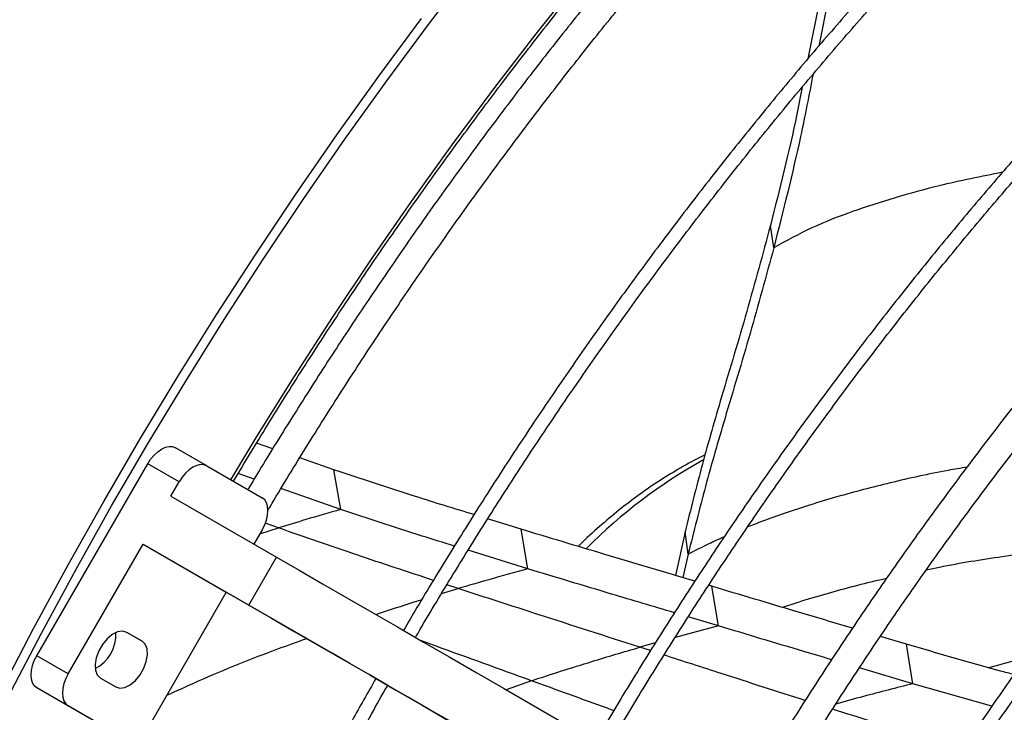
# Model space of a CAD drawing. Units: millimetres. Extents: x 5 to 414, y 3 to 291.
# Drawn here: x 184 to 188, y 32 to 34 of the extents above; entities that cross this region are included whole.
import ezdxf

# ---------------------------------------------------------------- set-up
doc = ezdxf.new("R2010")
doc.units = ezdxf.units.MM

msp = doc.modelspace()

# ---------------------------------------------------------------- linework, layer by layer
at = {"color": 7, "linetype": 'Continuous', "lineweight": 25}
for p, q in [((187.3397, 34.4792), (187.277, 34.1653)), ((187.3536, 34.3987), (187.3158, 34.2111)), ((187.1538, 33.484), (187.1414, 33.564)), ((185.3469, 32.7589), (185.2882, 32.7792)), ((185.1088, 32.6971), (184.9956, 32.7624)), ((185.5675, 32.6824), (185.4438, 32.7253)), ((184.4956, 32.0119), (184.8956, 32.7047)), ((185.0088, 32.6394), (184.8956, 32.7047)), ((185.1088, 32.6971), (185.3088, 32.5816)), ((185.5921, 32.5397), (185.5675, 32.6824)), ((184.9788, 32.5874), (185.0088, 32.6394)), ((185.2796, 32.6485), (185.2221, 32.6692)), ((185.5921, 32.5397), (185.376, 32.6148)), ((184.9788, 32.5874), (185.3608, 32.3669)), ((186.243, 32.468), (186.1218, 32.5055)), ((185.3088, 32.4661), (185.2788, 32.4142)), ((186.267, 32.3251), (186.243, 32.468)), ((186.8339, 32.4587), (186.799, 32.3015)), ((186.8451, 32.3788), (186.8339, 32.4587)), ((184.6088, 31.9466), (184.8788, 32.4142)), ((184.8788, 32.4142), (185.2608, 32.1937)), ((184.8788, 32.4142), (185.1788, 32.241)), ((186.267, 32.3251), (186.0513, 32.3921)), ((185.2608, 32.1937), (185.3608, 32.3669)), ((186.8451, 32.3788), (186.8262, 32.2935)), ((186.9306, 32.2624), (186.9192, 32.2658)), ((186.9541, 32.1194), (186.9306, 32.2624)), ((185.1788, 32.241), (184.9088, 31.7733)), ((185.5608, 32.0205), (185.1788, 32.241)), ((186.9541, 32.1194), (186.845, 32.152)), ((184.8753, 32.064), (184.8203, 32.0958)), ((187.6323, 32.0536), (187.5384, 32.0814)), ((187.6553, 31.9107), (187.6323, 32.0536)), ((184.6088, 31.9466), (184.4956, 32.0119)), ((188.0641, 32.0056), (187.9299, 31.9685)), ((187.6553, 31.9107), (187.4626, 31.9678)), ((184.7253, 31.9312), (184.7803, 31.8995)), ((184.6088, 31.8311), (184.4956, 31.8964)), ((184.6956, 31.7809), (184.4956, 31.8964)), ((187.9403, 31.8292), (187.6553, 31.9107)), ((184.8088, 31.7156), (184.6088, 31.8311))]:
    msp.add_line(p, q, dxfattribs=at)
at = {"color": 8, "linetype": 'Continuous', "lineweight": 25}
for p, q in [((185.3002, 32.4514), (185.368, 32.4729)), ((185.368, 32.4729), (185.3193, 32.4906)), ((185.9558, 32.2359), (186.0154, 32.254)), ((186.0154, 32.254), (185.9748, 32.2675)), ((186.9541, 32.1194), (186.7984, 32.078)), ((184.8196, 32.0962), (184.8753, 32.064)), ((186.7265, 32.0578), (186.6712, 32.0423)), ((186.7089, 32.0301), (186.6712, 32.0423)), ((186.2796, 31.9217), (186.188, 31.8893))]:
    msp.add_line(p, q, dxfattribs=at)
at = {"color": 7, "linetype": 'Continuous', "lineweight": 25, "flags": 128}
for points in [[(183.329, 29.2493), (183.4039, 29.4883), (183.4834, 29.7275), (183.5673, 29.9667), (183.6556, 30.2058), (183.7482, 30.4446), (183.8452, 30.6829), (183.9463, 30.9206), (184.0516, 31.1575), (184.1609, 31.3934), (184.2742, 31.6281), (184.3914, 31.8615), (184.5124, 32.0934), (184.6371, 32.3237), (184.7655, 32.5521), (184.8974, 32.7785), (185.0327, 33.0028), (185.1714, 33.2248), (185.3134, 33.4443), (185.4585, 33.6611), (185.6066, 33.8752), (185.7577, 34.0863), (185.9116, 34.2944), (186.0682, 34.4991)], [(183.3007, 29.2656), (183.3756, 29.5046), (183.4551, 29.7438), (183.539, 29.983), (183.6273, 30.2221), (183.72, 30.4609), (183.8169, 30.6992), (183.918, 30.9369), (184.0233, 31.1738), (184.1326, 31.4097), (184.2459, 31.6444), (184.3631, 31.8778), (184.4841, 32.1097), (184.6088, 32.34), (184.7372, 32.5684), (184.8691, 32.7949), (185.0045, 33.0191), (185.1432, 33.2411), (185.2851, 33.4606), (185.4302, 33.6775), (185.5783, 33.8915), (185.7294, 34.1027), (185.8833, 34.3107)], [(184.8956, 32.7047), (184.9063, 32.721), (184.9186, 32.7356), (184.9318, 32.7479), (184.9456, 32.7575), (184.9594, 32.7639), (184.9727, 32.7669), (184.9849, 32.7664), (184.9956, 32.7624)], [(185.1088, 32.6971), (185.098, 32.7011), (185.0858, 32.7016), (185.0726, 32.6986), (185.0588, 32.6922), (185.045, 32.6826), (185.0317, 32.6703), (185.0195, 32.6557), (185.0088, 32.6394)], [(185.3088, 32.4661), (185.3176, 32.4836), (185.3241, 32.5015), (185.3281, 32.5191), (185.3295, 32.5358), (185.3281, 32.551), (185.3241, 32.564), (185.3176, 32.5743), (185.3088, 32.5816)], [(185.3608, 32.3669), (185.4419, 32.3201), (185.5264, 32.2713), (185.6139, 32.2208), (185.704, 32.1688), (185.7963, 32.1155), (185.8904, 32.0611), (185.9859, 32.006), (186.0823, 31.9503), (186.1794, 31.8943), (186.2766, 31.8382), (186.3734, 31.7822), (186.4696, 31.7267), (186.5647, 31.6718), (186.6582, 31.6179), (186.7497, 31.565), (186.8389, 31.5135), (186.9254, 31.4636), (187.0088, 31.4154), (187.0886, 31.3693), (187.1647, 31.3254), (187.2366, 31.2839), (187.304, 31.2449), (187.3667, 31.2087)], [(185.2608, 32.1937), (185.3419, 32.1468), (185.4264, 32.0981), (185.5139, 32.0476), (185.604, 31.9955), (185.6963, 31.9423), (185.7904, 31.8879), (185.8859, 31.8328), (185.9823, 31.7771), (186.0794, 31.7211), (186.1766, 31.665), (186.2734, 31.609), (186.3696, 31.5535), (186.4647, 31.4986), (186.5582, 31.4446), (186.6497, 31.3918), (186.7389, 31.3403), (186.8254, 31.2904), (186.9088, 31.2422), (186.9886, 31.1961), (187.0647, 31.1522), (187.1366, 31.1107), (187.204, 31.0717), (187.2667, 31.0355)], [(184.8203, 32.0958), (184.805, 32.1002), (184.787, 32.0976), (184.768, 32.0881), (184.7493, 32.0727), (184.7325, 32.0524), (184.719, 32.029), (184.7098, 32.0043), (184.7058, 31.9804), (184.7071, 31.9591), (184.7138, 31.9423), (184.7253, 31.9312)], [(184.7803, 31.8995), (184.7956, 31.8951), (184.8135, 31.8977), (184.8326, 31.9072), (184.8512, 31.9226), (184.868, 31.9429), (184.8815, 31.9663), (184.8907, 31.991), (184.8948, 32.0149), (184.8934, 32.0361), (184.8867, 32.053), (184.8753, 32.064)], [(184.4956, 31.8964), (184.4868, 31.9037), (184.4803, 31.914), (184.4763, 31.927), (184.4749, 31.9422), (184.4763, 31.9589), (184.4803, 31.9765), (184.4868, 31.9944), (184.4956, 32.0119)], [(186.8587, 31.2711), (186.8092, 31.2996), (186.7553, 31.3308), (186.6972, 31.3643), (186.6354, 31.4), (186.5703, 31.4376), (186.5022, 31.4769), (186.4316, 31.5177), (186.359, 31.5596), (186.2848, 31.6025), (186.2094, 31.646), (186.1335, 31.6898), (186.0574, 31.7337), (185.9816, 31.7775), (185.9067, 31.8207), (185.833, 31.8633), (185.7612, 31.9047), (185.6916, 31.9449), (185.6246, 31.9836), (185.5608, 32.0205)], [(184.6088, 31.9466), (184.6, 31.9291), (184.5934, 31.9112), (184.5894, 31.8936), (184.5881, 31.8769), (184.5894, 31.8617), (184.5934, 31.8487), (184.6, 31.8384), (184.6088, 31.8311)]]:
    msp.add_lwpolyline(points, dxfattribs=at)
at = {"color": 8, "linetype": 'Continuous', "lineweight": 25, "flags": 128}
msp.add_lwpolyline([(185.1955, 32.647), (185.2896, 32.8028), (185.4242, 33.0186), (185.562, 33.2319), (185.703, 33.4426), (185.8471, 33.6506), (185.9941, 33.8555), (186.1439, 34.0574), (186.2964, 34.2559), (186.4515, 34.4511)], dxfattribs=at)
at = {"color": 8, "linetype": 'Continuous', "lineweight": 25}
msp.add_arc((187.8207, 31.0621), 1.8948, 119.0657, 135.1176, dxfattribs=at)
at = {"color": 7, "linetype": 'Continuous', "lineweight": 25}
msp.add_arc((184.6435, 32.0881), 0.1379, 296.9941, 3.0163, dxfattribs=at)
for points, knots in [([(185.2054, 32.6413), (185.2303, 32.6831), (185.2961, 32.7936), (185.4064, 32.9708), (185.5358, 33.1727), (185.6681, 33.3723), (185.8031, 33.5694), (185.9408, 33.7639), (186.0811, 33.9556), (186.2238, 34.1445), (186.3688, 34.3304), (186.5162, 34.5132), (186.6657, 34.6927), (186.8172, 34.8688), (186.9707, 35.0414), (187.126, 35.2104), (187.2831, 35.3757), (187.4418, 35.5371), (187.602, 35.6946), (187.7636, 35.848), (187.9265, 35.9972), (188.0906, 36.1421), (188.2557, 36.2827), (188.4217, 36.4188), (188.5886, 36.5503), (188.7562, 36.6771), (188.9244, 36.7992), (189.0931, 36.9165), (189.2621, 37.0288), (189.4314, 37.1362), (189.6008, 37.2385), (189.7702, 37.3357), (189.9395, 37.4277), (190.1085, 37.5145), (190.2772, 37.5959), (190.4455, 37.672), (190.6131, 37.7426), (190.7801, 37.8078), (190.9462, 37.8675), (191.1114, 37.9216), (191.2756, 37.9702), (191.4386, 38.0131), (191.6003, 38.0504), (191.7607, 38.0821), (191.9196, 38.1081), (192.0769, 38.1283), (192.2325, 38.1429), (192.3863, 38.1517), (192.5383, 38.1549), (192.6882, 38.1522), (192.836, 38.1439), (192.9816, 38.1298), (193.125, 38.1101), (193.266, 38.0846), (193.4044, 38.0533), (193.5404, 38.0166), (193.6734, 37.9736), (193.7666, 37.9406), (193.8146, 37.9202), (193.8201, 37.9179)], [0, 0, 0, 0, 0.010886, 0.028824, 0.046761, 0.064698, 0.082635, 0.100572, 0.118508, 0.136445, 0.15438, 0.172316, 0.19025, 0.208185, 0.226118, 0.244051, 0.261984, 0.279915, 0.297846, 0.315777, 0.333706, 0.351635, 0.369562, 0.387489, 0.405415, 0.423341, 0.441265, 0.459188, 0.477111, 0.495033, 0.512954, 0.530875, 0.548795, 0.566714, 0.584634, 0.602553, 0.620473, 0.638393, 0.656314, 0.674236, 0.69216, 0.710086, 0.728014, 0.745945, 0.763881, 0.78182, 0.799765, 0.817716, 0.835673, 0.853638, 0.87161, 0.889591, 0.907581, 0.925581, 0.943589, 0.961607, 0.979633, 0.997668, 1, 1, 1, 1]), ([(194.0126, 37.7914), (193.9941, 37.8), (193.9333, 37.8282), (193.8271, 37.8701), (193.6941, 37.9172), (193.5583, 37.9584), (193.4198, 37.9939), (193.2787, 38.0237), (193.1352, 38.0478), (192.9893, 38.0662), (192.8411, 38.0788), (192.6907, 38.0856), (192.5383, 38.0866), (192.3839, 38.0818), (192.2276, 38.0713), (192.0696, 38.0549), (191.9099, 38.0328), (191.7488, 38.0049), (191.5862, 37.9713), (191.4223, 37.932), (191.2573, 37.887), (191.0912, 37.8364), (190.9242, 37.7801), (190.7563, 37.7182), (190.5877, 37.6509), (190.4186, 37.578), (190.2489, 37.4997), (190.0789, 37.416), (189.9087, 37.3271), (189.7383, 37.2328), (189.568, 37.1334), (189.3977, 37.0289), (189.2277, 36.9193), (189.0581, 36.8048), (188.8889, 36.6853), (188.7203, 36.5611), (188.5523, 36.4322), (188.3852, 36.2986), (188.2191, 36.1605), (188.0539, 36.018), (187.8899, 35.8711), (187.7272, 35.72), (187.5659, 35.5648), (187.406, 35.4055), (187.2478, 35.2424), (187.0912, 35.0754), (186.9365, 34.9048), (186.7837, 34.7306), (186.6329, 34.5529), (186.4843, 34.3719), (186.3378, 34.1878), (186.1937, 34.0005), (186.0521, 33.8104), (185.9129, 33.6174), (185.7764, 33.4217), (185.6426, 33.2235), (185.5116, 33.0229), (185.3838, 32.8199), (185.299, 32.6826), (185.2577, 32.6125), (185.2571, 32.6115)], [0, 0, 0, 0, 0.007716, 0.025348, 0.042984, 0.060623, 0.078268, 0.095919, 0.113576, 0.13124, 0.148911, 0.16659, 0.184275, 0.201967, 0.219666, 0.237371, 0.25508, 0.272795, 0.290514, 0.308237, 0.325963, 0.343692, 0.361423, 0.379155, 0.396889, 0.414625, 0.432361, 0.450097, 0.467834, 0.48557, 0.503307, 0.521043, 0.538779, 0.556515, 0.57425, 0.591984, 0.609718, 0.627451, 0.645184, 0.662916, 0.680647, 0.698377, 0.716107, 0.733837, 0.751565, 0.769293, 0.787021, 0.804748, 0.822475, 0.840201, 0.857927, 0.875653, 0.893378, 0.911103, 0.928828, 0.946552, 0.964277, 0.982001, 0.999725, 1, 1, 1, 1]), ([(185.3294, 32.5368), (185.3494, 32.5704), (185.41, 32.6724), (185.5146, 32.8408), (185.6429, 33.0419), (185.7743, 33.2405), (185.9083, 33.4368), (186.0451, 33.6304), (186.1844, 33.8213), (186.3261, 34.0093), (186.4703, 34.1944), (186.6167, 34.3763), (186.7653, 34.555), (186.9159, 34.7303), (187.0685, 34.9022), (187.223, 35.0704), (187.3791, 35.2348), (187.5369, 35.3954), (187.6963, 35.5521), (187.857, 35.7047), (188.019, 35.8531), (188.1822, 35.9973), (188.3465, 36.137), (188.5117, 36.2723), (188.6777, 36.403), (188.8445, 36.529), (189.0118, 36.6503), (189.1797, 36.7668), (189.3478, 36.8784), (189.5163, 36.9849), (189.6848, 37.0864), (189.8534, 37.1828), (190.0218, 37.274), (190.19, 37.3599), (190.3578, 37.4404), (190.5252, 37.5157), (190.692, 37.5853), (190.8401, 37.6432), (190.9323, 37.6755), (190.9694, 37.6885)], [0, 0, 0, 0, 0.013558, 0.041221, 0.068883, 0.096546, 0.124208, 0.15187, 0.179532, 0.207193, 0.234853, 0.262513, 0.290173, 0.317831, 0.345489, 0.373146, 0.400803, 0.428458, 0.456113, 0.483766, 0.511418, 0.53907, 0.56672, 0.594369, 0.622017, 0.649664, 0.677309, 0.704954, 0.732597, 0.76024, 0.787882, 0.815522, 0.843163, 0.870802, 0.898442, 0.926082, 0.953721, 0.981362, 1, 1, 1, 1]), ([(191.3212, 37.171), (191.2914, 37.1607), (191.2073, 37.1316), (191.0679, 37.0775), (190.9032, 37.0094), (190.738, 36.9356), (190.5723, 36.8564), (190.4063, 36.7719), (190.2401, 36.6821), (190.0739, 36.587), (189.9077, 36.4869), (189.7417, 36.3817), (189.576, 36.2715), (189.4107, 36.1563), (189.2459, 36.0364), (189.0818, 35.9117), (188.9184, 35.7824), (188.756, 35.6485), (188.5945, 35.5102), (188.4342, 35.3675), (188.2751, 35.2205), (188.1173, 35.0694), (187.9611, 34.9143), (187.8064, 34.7553), (187.6534, 34.5924), (187.5022, 34.4259), (187.3529, 34.2557), (187.2056, 34.0822), (187.0604, 33.9053), (186.9175, 33.7252), (186.7769, 33.5421), (186.6388, 33.356), (186.5031, 33.1671), (186.3701, 32.9756), (186.2399, 32.7816), (186.1124, 32.5852), (185.988, 32.3864), (185.89, 32.2255), (185.8346, 32.1303), (185.8185, 32.1026)], [0, 0, 0, 0, 0.015228, 0.043042, 0.070857, 0.098673, 0.12649, 0.154307, 0.182124, 0.209941, 0.237757, 0.265574, 0.29339, 0.321205, 0.349021, 0.376835, 0.404649, 0.432463, 0.460276, 0.488088, 0.5159, 0.543712, 0.571523, 0.599333, 0.627143, 0.654952, 0.682761, 0.71057, 0.738379, 0.766187, 0.793994, 0.821802, 0.849609, 0.877416, 0.905223, 0.93303, 0.960836, 0.988643, 1, 1, 1, 1]), ([(185.8616, 32.0778), (185.8668, 32.0868), (185.911, 32.1634), (185.9973, 32.3058), (186.1204, 32.5046), (186.2468, 32.7011), (186.3759, 32.8952), (186.5078, 33.0869), (186.6424, 33.276), (186.7795, 33.4622), (186.919, 33.6456), (187.0609, 33.826), (187.205, 34.0032), (187.3513, 34.1771), (187.4996, 34.3477), (187.6498, 34.5146), (187.8018, 34.6779), (187.9555, 34.8374), (188.1108, 34.9931), (188.2676, 35.1447), (188.4258, 35.2922), (188.5852, 35.4355), (188.7457, 35.5744), (188.9072, 35.7089), (189.0697, 35.8389), (189.2329, 35.9642), (189.3967, 36.0849), (189.5611, 36.2007), (189.7259, 36.3116), (189.891, 36.4176), (190.0563, 36.5185), (190.2216, 36.6144), (190.3868, 36.705), (190.5519, 36.7904), (190.7166, 36.8704), (190.8809, 36.9452), (191.0447, 37.0143), (191.2003, 37.0756), (191.3009, 37.1111), (191.3475, 37.1275)], [0, 0, 0, 0, 0.0037125, 0.0314999, 0.0592873, 0.0870746, 0.1148618, 0.1426489, 0.1704357, 0.1982224, 0.2260088, 0.2537949, 0.2815807, 0.3093662, 0.3371513, 0.364936, 0.3927202, 0.420504, 0.4482872, 0.47607, 0.5038522, 0.5316338, 0.5594149, 0.5871953, 0.6149752, 0.6427544, 0.670533, 0.698311, 0.7260885, 0.7538654, 0.7816418, 0.8094178, 0.8371934, 0.8649688, 0.892744, 0.9205192, 0.9482945, 0.9760702, 1, 1, 1, 1]), ([(191.7249, 36.5029), (191.7044, 36.4959), (191.6311, 36.4709), (191.504, 36.4219), (191.3437, 36.3562), (191.1828, 36.2847), (191.0215, 36.2079), (190.8598, 36.1257), (190.698, 36.0383), (190.5362, 35.9456), (190.3743, 35.8478), (190.2127, 35.7449), (190.0514, 35.6371), (189.8905, 35.5243), (189.7301, 35.4068), (189.5705, 35.2845), (189.4116, 35.1576), (189.2536, 35.0262), (189.0967, 34.8903), (188.9409, 34.7501), (188.7864, 34.6057), (188.6333, 34.4572), (188.4817, 34.3047), (188.3318, 34.1483), (188.1835, 33.9881), (188.0372, 33.8243), (187.8927, 33.657), (187.7504, 33.4863), (187.6102, 33.3124), (187.4723, 33.1354), (187.3369, 32.9553), (187.2039, 32.7724), (187.0735, 32.5868), (186.9458, 32.3987), (186.8208, 32.2081), (186.6989, 32.0152), (186.5956, 31.8467), (186.5342, 31.7418), (186.5113, 31.7027)], [0, 0, 0, 0, 0.011044, 0.039633, 0.068223, 0.096814, 0.125406, 0.153998, 0.18259, 0.211182, 0.239774, 0.268365, 0.296956, 0.325547, 0.354137, 0.382727, 0.411315, 0.439904, 0.468491, 0.497078, 0.525665, 0.554251, 0.582836, 0.611421, 0.640005, 0.668589, 0.697172, 0.725755, 0.754338, 0.78292, 0.811502, 0.840084, 0.868665, 0.897246, 0.925827, 0.954408, 0.982989, 1, 1, 1, 1]), ([(186.5546, 31.6777), (186.5725, 31.7084), (186.6287, 31.8049), (186.7265, 31.9648), (186.8477, 32.1575), (186.9719, 32.3478), (187.0989, 32.5357), (187.2286, 32.721), (187.3609, 32.9037), (187.4957, 33.0835), (187.6328, 33.2604), (187.7723, 33.4342), (187.9139, 33.6047), (188.0576, 33.7718), (188.2033, 33.9355), (188.3508, 34.0955), (188.5, 34.2518), (188.6509, 34.4042), (188.8032, 34.5526), (188.957, 34.6969), (189.1119, 34.837), (189.2681, 34.9728), (189.4252, 35.1042), (189.5833, 35.2311), (189.7421, 35.3533), (189.9016, 35.4708), (190.0617, 35.5835), (190.2221, 35.6913), (190.3828, 35.7942), (190.5437, 35.892), (190.7047, 35.9847), (190.8655, 36.0722), (191.0261, 36.1544), (191.1864, 36.2313), (191.3463, 36.3029), (191.5055, 36.3688), (191.6406, 36.4211), (191.7222, 36.4491), (191.7513, 36.4592)], [0, 0, 0, 0, 0.013396, 0.041955, 0.070514, 0.099073, 0.127631, 0.15619, 0.184748, 0.213306, 0.241863, 0.270421, 0.298977, 0.327534, 0.35609, 0.384646, 0.413201, 0.441755, 0.470309, 0.498862, 0.527415, 0.555967, 0.584519, 0.613069, 0.641619, 0.670169, 0.698717, 0.727265, 0.755813, 0.78436, 0.812906, 0.841452, 0.869998, 0.898544, 0.927089, 0.955635, 0.984181, 1, 1, 1, 1]), ([(191.9998, 36.0118), (191.9724, 36.0021), (191.893, 35.9741), (191.761, 35.9235), (191.6037, 35.8581), (191.4459, 35.7872), (191.2877, 35.711), (191.1292, 35.6294), (190.9706, 35.5425), (190.8119, 35.4505), (190.6534, 35.3533), (190.4951, 35.2511), (190.3371, 35.1439), (190.1797, 35.0319), (190.0228, 34.915), (189.8667, 34.7935), (189.7115, 34.6674), (189.5572, 34.5368), (189.4041, 34.4018), (189.2521, 34.2626), (189.1016, 34.1192), (188.9524, 33.9717), (188.8049, 33.8203), (188.6591, 33.6651), (188.515, 33.5062), (188.3729, 33.3438), (188.2329, 33.1779), (188.0949, 33.0087), (187.9593, 32.8364), (187.826, 32.661), (187.6952, 32.4828), (187.567, 32.3018), (187.4414, 32.1182), (187.3186, 31.9321), (187.1988, 31.7437), (187.0934, 31.5727), (187.0293, 31.4636), (187.003, 31.4188)], [0, 0, 0, 0, 0.0153999, 0.0446249, 0.0738518, 0.1030806, 0.1323106, 0.1615414, 0.1907724, 0.2200032, 0.2492335, 0.278463, 0.3076916, 0.3369191, 0.3661454, 0.3953705, 0.4245942, 0.4538166, 0.4830377, 0.5122575, 0.541476, 0.5706933, 0.5999093, 0.6291243, 0.6583381, 0.687551, 0.7167629, 0.745974, 0.7751843, 0.8043939, 0.8336029, 0.8628114, 0.8920194, 0.921227, 0.9504343, 0.9796415, 1, 1, 1, 1]), ([(187.0931, 31.3747), (187.1094, 31.4025), (187.1629, 31.4943), (187.2571, 31.6481), (187.3755, 31.8358), (187.4969, 32.0212), (187.621, 32.2042), (187.7479, 32.3847), (187.8773, 32.5624), (188.0092, 32.7373), (188.1434, 32.9091), (188.2799, 33.0779), (188.4186, 33.2433), (188.5593, 33.4054), (188.7019, 33.5639), (188.8463, 33.7188), (188.9923, 33.8698), (189.14, 34.017), (189.289, 34.1601), (189.4394, 34.299), (189.591, 34.4337), (189.7437, 34.5641), (189.8973, 34.6899), (190.0518, 34.8112), (190.2069, 34.9279), (190.3626, 35.0397), (190.5187, 35.1467), (190.6752, 35.2488), (190.8319, 35.3458), (190.9886, 35.4378), (191.1452, 35.5246), (191.3017, 35.6061), (191.4578, 35.6824), (191.6135, 35.7533), (191.7686, 35.8187), (191.9083, 35.8732), (191.9961, 35.9044), (192.0327, 35.9173)], [0, 0, 0, 0, 0.012723, 0.04202, 0.071317, 0.100615, 0.129911, 0.159208, 0.188504, 0.217799, 0.247094, 0.276388, 0.305681, 0.334973, 0.364264, 0.393554, 0.422843, 0.452131, 0.481417, 0.510702, 0.539985, 0.569268, 0.598548, 0.627827, 0.657105, 0.686381, 0.715656, 0.744929, 0.774201, 0.803472, 0.832742, 0.862011, 0.89128, 0.920549, 0.949818, 0.979088, 1, 1, 1, 1]), ([(191.7889, 35.0738), (191.7636, 35.0648), (191.6901, 35.0388), (191.5679, 34.9916), (191.4222, 34.9303), (191.2759, 34.8635), (191.1293, 34.7914), (190.9825, 34.7139), (190.8355, 34.6312), (190.6886, 34.5434), (190.5419, 34.4504), (190.3955, 34.3525), (190.2495, 34.2497), (190.104, 34.1421), (189.9593, 34.0298), (189.8155, 33.9129), (189.6726, 33.7915), (189.5308, 33.6658), (189.3902, 33.5357), (189.251, 33.4016), (189.1133, 33.2635), (188.9773, 33.1214), (188.843, 32.9756), (188.7105, 32.8262), (188.5801, 32.6734), (188.4517, 32.5172), (188.3257, 32.3578), (188.2019, 32.1953), (188.0806, 32.03), (187.9619, 31.862), (187.8459, 31.6913), (187.7326, 31.5183), (187.6225, 31.3428), (187.544, 31.2144), (187.5032, 31.144), (187.4971, 31.1335)], [0, 0, 0, 0, 0.016613, 0.048159, 0.079706, 0.111254, 0.142803, 0.174352, 0.205902, 0.237451, 0.269, 0.300548, 0.332095, 0.363642, 0.395188, 0.426733, 0.458277, 0.48982, 0.521362, 0.552903, 0.584444, 0.615984, 0.647523, 0.679061, 0.710599, 0.742136, 0.773673, 0.805209, 0.836744, 0.86828, 0.899815, 0.93135, 0.962884, 0.994419, 1, 1, 1, 1]), ([(187.5405, 31.1084), (187.5603, 31.1421), (187.615, 31.2353), (187.7079, 31.3857), (187.8189, 31.5596), (187.9329, 31.7311), (188.0495, 31.9001), (188.1688, 32.0665), (188.2906, 32.23), (188.4149, 32.3907), (188.5414, 32.5482), (188.67, 32.7025), (188.8008, 32.8533), (188.9334, 33.0007), (189.0679, 33.1444), (189.204, 33.2842), (189.3417, 33.4202), (189.4808, 33.552), (189.6211, 33.6797), (189.7627, 33.8031), (189.9052, 33.922), (190.0486, 34.0364), (190.1928, 34.1462), (190.3376, 34.2513), (190.4829, 34.3515), (190.6285, 34.4467), (190.7744, 34.537), (190.9203, 34.6221), (191.0661, 34.7021), (191.2117, 34.7768), (191.357, 34.8462), (191.5018, 34.9102), (191.6435, 34.9677), (191.7403, 35.0038), (191.789, 35.0208), (191.7927, 35.0221)], [0, 0, 0, 0, 0.01798, 0.049643, 0.081306, 0.112969, 0.144632, 0.176294, 0.207956, 0.239617, 0.271278, 0.302939, 0.334599, 0.366258, 0.397916, 0.429574, 0.461231, 0.492887, 0.524542, 0.556196, 0.587849, 0.619501, 0.651152, 0.682802, 0.714451, 0.746099, 0.777746, 0.809392, 0.841038, 0.872684, 0.904329, 0.935974, 0.967619, 0.997603, 1, 1, 1, 1]), ([(187.2954, 34.1098), (187.2809, 34.035), (187.2401, 33.8257), (187.1876, 33.6177), (187.1538, 33.484)], [0, 0, 0, 0, 0.357389, 1, 1, 1, 1]), ([(187.2566, 34.0636), (187.2502, 34.031), (187.2174, 33.8639), (187.1753, 33.6978), (187.1414, 33.564)], [0, 0, 0, 0, 0.19512, 1, 1, 1, 1]), ([(187.1414, 33.564), (187.1136, 33.4607), (187.058, 33.2541), (186.9713, 32.9677), (186.8946, 32.7028), (186.8541, 32.54), (186.8339, 32.4587)], [0, 0, 0, 0, 0.280082, 0.560119, 0.780085, 1, 1, 1, 1]), ([(187.1538, 33.484), (187.1258, 33.3808), (187.0699, 33.1743), (186.9827, 32.8881), (186.9059, 32.6231), (186.8654, 32.4602), (186.8451, 32.3788)], [0, 0, 0, 0, 0.279912, 0.559883, 0.779921, 1, 1, 1, 1]), ([(186.9057, 32.7359), (186.905, 32.7356), (186.879, 32.724), (186.828, 32.6958), (186.7528, 32.6512), (186.6785, 32.6008), (186.6053, 32.5458), (186.5336, 32.4858), (186.4813, 32.4391), (186.4535, 32.4112), (186.4485, 32.4062)], [0, 0, 0, 0, 0.004092, 0.164023, 0.324315, 0.484687, 0.644947, 0.804999, 0.964799, 1, 1, 1, 1]), ([(186.0728, 32.5208), (186.002, 32.5425), (185.8307, 32.595), (185.6648, 32.6501), (185.5675, 32.6824)], [0, 0, 0, 0, 0.413566, 1, 1, 1, 1]), ([(185.5921, 32.5397), (185.55, 32.5276), (185.4749, 32.5059), (185.4006, 32.483), (185.368, 32.4729)], [0, 0, 0, 0, 0.560123, 1, 1, 1, 1]), ([(186.0018, 32.4075), (185.9629, 32.4195), (185.8239, 32.4623), (185.6892, 32.5073), (185.5921, 32.5397)], [0, 0, 0, 0, 0.279377, 1, 1, 1, 1]), ([(186.8691, 32.2807), (186.7609, 32.3128), (186.5514, 32.3751), (186.3434, 32.4377), (186.243, 32.468)], [0, 0, 0, 0, 0.51692, 1, 1, 1, 1]), ([(188.369, 32.4115), (188.3193, 32.4077), (188.1885, 32.3977), (187.9825, 32.3702), (187.8101, 32.3434), (187.7193, 32.3237), (187.7034, 32.3203)], [0, 0, 0, 0, 0.2223212, 0.5853138, 0.927061, 1, 1, 1, 1]), ([(186.267, 32.3251), (186.2198, 32.3122), (186.1354, 32.2893), (186.0521, 32.2648), (186.0154, 32.254)], [0, 0, 0, 0, 0.560258, 1, 1, 1, 1]), ([(186.7954, 32.1667), (186.7197, 32.1893), (186.5428, 32.2419), (186.3673, 32.2948), (186.267, 32.3251)], [0, 0, 0, 0, 0.428229, 1, 1, 1, 1]), ([(187.5595, 32.2897), (187.5533, 32.2884), (187.4813, 32.2732), (187.3765, 32.2444), (187.2581, 32.2101), (187.2049, 32.1927), (187.185, 32.1862)], [0, 0, 0, 0, 0.048299, 0.567022, 0.838206, 1, 1, 1, 1]), ([(186.6712, 32.0423), (186.5484, 32.0818), (186.3292, 32.1522), (186.1113, 32.2229), (186.0154, 32.254)], [0, 0, 0, 0, 0.559922, 1, 1, 1, 1]), ([(187.4376, 32.1113), (187.3711, 32.1309), (187.2013, 32.1811), (187.033, 32.2316), (186.9306, 32.2624)], [0, 0, 0, 0, 0.391622, 1, 1, 1, 1]), ([(187.3625, 31.9974), (187.3288, 32.0074), (187.192, 32.0479), (187.0564, 32.0887), (186.9541, 32.1194)], [0, 0, 0, 0, 0.245816, 1, 1, 1, 1]), ([(186.2796, 31.9217), (186.3519, 31.9451), (186.4813, 31.987), (186.6131, 32.0254), (186.6712, 32.0423)], [0, 0, 0, 0, 0.559325, 1, 1, 1, 1]), ([(188.0203, 31.9436), (188.0041, 31.9479), (187.8718, 31.9832), (187.7442, 32.0207), (187.6323, 32.0536)], [0, 0, 0, 0, 0.122458, 1, 1, 1, 1]), ([(185.7184, 31.9294), (185.6898, 31.8791), (185.6227, 31.7608), (185.5207, 31.5724), (185.412, 31.3647), (185.3067, 31.1557), (185.205, 30.9455), (185.1068, 30.7342), (185.0123, 30.522), (184.9214, 30.3091), (184.8344, 30.0956), (184.7512, 29.8817), (184.6719, 29.6674), (184.5965, 29.4531), (184.5251, 29.2388), (184.4579, 29.0246), (184.3947, 28.8108), (184.3357, 28.5975), (184.2808, 28.3848), (184.2303, 28.1729), (184.1839, 27.962), (184.1421, 27.7522), (184.109, 27.5716), (184.0917, 27.4615), (184.0852, 27.4204)], [0, 0, 0, 0, 0.03465, 0.081518, 0.128385, 0.175253, 0.22212, 0.268988, 0.315857, 0.362725, 0.409594, 0.456464, 0.503334, 0.550205, 0.597076, 0.643948, 0.690821, 0.737695, 0.784569, 0.831445, 0.878321, 0.925198, 0.972077, 1, 1, 1, 1]), ([(184.1342, 27.4104), (184.1376, 27.4325), (184.1514, 27.5231), (184.1802, 27.6838), (184.2205, 27.8923), (184.2655, 28.1022), (184.3147, 28.313), (184.3681, 28.5247), (184.4258, 28.7371), (184.4876, 28.9501), (184.5535, 29.1634), (184.6235, 29.377), (184.6975, 29.5907), (184.7754, 29.8043), (184.8573, 30.0177), (184.9431, 30.2307), (185.0326, 30.4432), (185.1258, 30.655), (185.2227, 30.8659), (185.3232, 31.0758), (185.4272, 31.2846), (185.5346, 31.4921), (185.6457, 31.698), (185.7214, 31.8355), (185.7609, 31.9038), (185.7614, 31.9046)], [0, 0, 0, 0, 0.015077, 0.0619442, 0.1088123, 0.1556814, 0.2025514, 0.2494223, 0.2962941, 0.3431667, 0.39004, 0.4369142, 0.483789, 0.5306644, 0.5775405, 0.6244171, 0.6712943, 0.7181718, 0.7650498, 0.8119281, 0.8588066, 0.9056854, 0.9525644, 0.9994434, 1, 1, 1, 1])]:
    msp.add_open_spline(points, degree=3, knots=knots, dxfattribs=at)
at = {"color": 8, "linetype": 'Continuous', "lineweight": 25}
for points, knots in [([(187.979, 33.756), (187.9024, 33.7409), (187.7719, 33.7151), (187.5919, 33.6655), (187.4382, 33.6161), (187.29, 33.5585), (187.199, 33.5087), (187.1538, 33.484)], [0, 0, 0, 0, 0.267048, 0.454226, 0.638856, 0.821019, 1, 1, 1, 1]), ([(187.8504, 32.6921), (187.8276, 32.6883), (187.7347, 32.6729), (187.5777, 32.6376), (187.4116, 32.5945), (187.2857, 32.5566), (187.1965, 32.5274), (187.122, 32.501), (187.0774, 32.4833), (187.0595, 32.4763)], [0, 0, 0, 0, 0.084158, 0.343169, 0.58596, 0.710249, 0.8238, 0.929569, 1, 1, 1, 1]), ([(185.9263, 32.2836), (185.8338, 32.314), (185.6452, 32.3759), (185.4616, 32.4401), (185.368, 32.4729)], [0, 0, 0, 0, 0.490156, 1, 1, 1, 1]), ([(186.9752, 32.441), (186.9565, 32.4325), (186.9127, 32.4124), (186.8698, 32.3911), (186.8451, 32.3788)], [0, 0, 0, 0, 0.426732, 1, 1, 1, 1]), ([(185.718, 32.1606), (185.7653, 32.1764), (185.8203, 32.1948), (185.8764, 32.2117), (185.8842, 32.2141)], [0, 0, 0, 0, 0.85949, 1, 1, 1, 1]), ([(185.4695, 32.0731), (185.4352, 32.061), (185.3012, 32.0134), (185.1321, 31.9448), (185.0016, 31.8854), (184.9635, 31.8681)], [0, 0, 0, 0, 0.196179, 0.765524, 1, 1, 1, 1]), ([(186.2796, 31.9217), (186.1649, 31.9632), (186.0327, 32.0111), (185.9009, 32.0588), (185.8833, 32.0652)], [0, 0, 0, 0, 0.8669897, 1, 1, 1, 1]), ([(187.2673, 31.8503), (187.1662, 31.8826), (186.9959, 31.9371), (186.8269, 31.9919), (186.7582, 32.0141)], [0, 0, 0, 0, 0.593469, 1, 1, 1, 1]), ([(186.5766, 31.8137), (186.5689, 31.8165), (186.4695, 31.8524), (186.3708, 31.8884), (186.2796, 31.9217)], [0, 0, 0, 0, 0.077241, 1, 1, 1, 1]), ([(187.6553, 31.9107), (187.596, 31.8956), (187.5028, 31.8721), (187.4107, 31.8466), (187.3772, 31.8374)], [0, 0, 0, 0, 0.6365217, 1, 1, 1, 1]), ([(187.8359, 31.675), (187.7778, 31.692), (187.6182, 31.7389), (187.4637, 31.7879), (187.3656, 31.819)], [0, 0, 0, 0, 0.364512, 1, 1, 1, 1])]:
    msp.add_open_spline(points, degree=3, knots=knots, dxfattribs=at)

doc.saveas('drawing.dxf')
